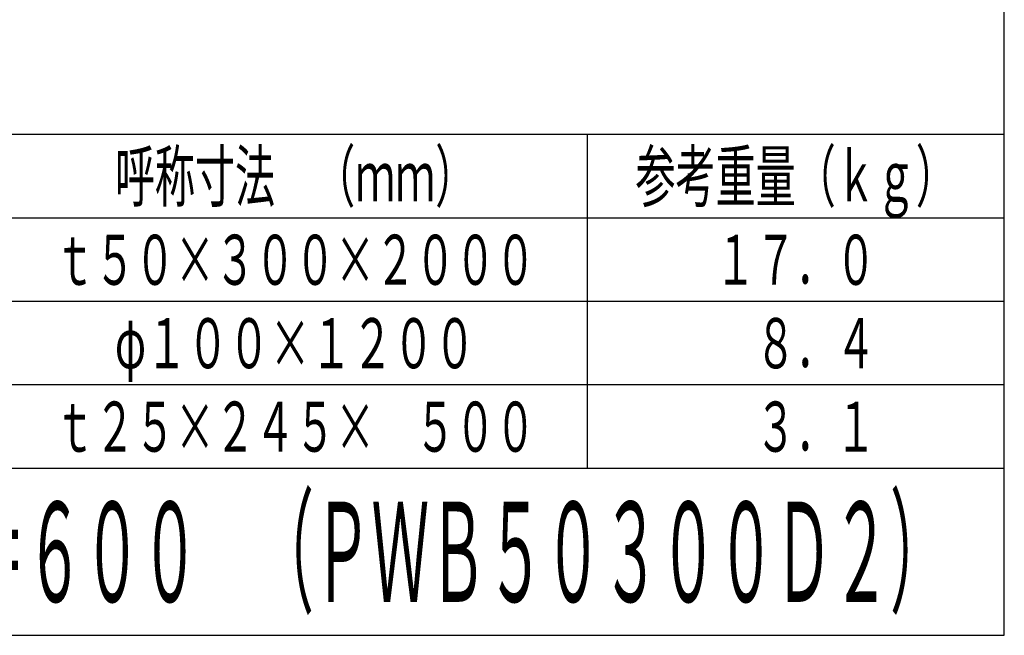
# Model space of a CAD drawing. Extents: x 0 to 5440, y 0 to 3600.
# Drawn here: x 4260 to 5440, y 0 to 738 of the extents above; entities that cross this region are included whole.
import ezdxf
from ezdxf.enums import TextEntityAlignment as Align

# ---------------------------------------------------------------- set-up
doc = ezdxf.new("R2010")
doc.units = 0
doc.header["$LTSCALE"] = 20
doc.layers.get('0').update_dxf_attribs({"linetype": 'CONTINUOUS'})
doc.layers.add('LAYER0014', color=7, linetype='CONTINUOUS')
doc.styles.get("Standard").update_dxf_attribs({"font": 'txt.shx', "width": 0.8, "height": 60, "bigfont": 'bigfont.shx'})

msp = doc.modelspace()

# ---------------------------------------------------------------- linework, layer by layer
at = {"layer": 'LAYER0014', "color": 7, "linetype": 'CONTINUOUS'}
for p, q in [((5440, 0), (5440, 3600)), ((5440, 600), (3440, 600)), ((4940, 600), (4940, 200)), ((5440, 500), (3440, 500)), ((5440, 400), (3440, 400)), ((5440, 300), (3440, 300)), ((5440, 200), (3440, 200)), ((0, 0), (5440, 0))]:
    msp.add_line(p, q, dxfattribs=at)

# ---------------------------------------------------------------- texts
at = {"color": 4}
for s, width, p, p2 in [('呼称寸法\u3000（ｍｍ）', 0.72, (4374, 520), (4806, 520)), ('参考重量（ｋｇ）', 0.727273, (4998, 520), (5382, 520)), ('ｔ５０×３００×２０００', 0.688995, (4302, 420), (4878, 420)), ('１７．０', 0.738462, (5094, 420), (5286, 420)), ('φ１００×１２００', 0.696774, (4374, 320), (4806, 320)), ('\u3000８．４', 0.727273, (5094, 320), (5286, 320)), ('ｔ２５×２４５×\u3000５００', 0.688995, (4302, 220), (4878, 220)), ('\u3000３．１', 0.774194, (5094, 220), (5286, 220))]:
    msp.add_text(s, height=60, dxfattribs=dict(at, width=width)).set_placement(p, p2, align=Align.FIT)
at = {"color": 3, "width": 0.491561}
msp.add_text('プラウッド\u3000土留めＨ＝６００\u3000（ＰＷＢ５０３００Ｄ２）', height=120, dxfattribs=at).set_placement((3508, 40), (5372, 40), align=Align.FIT)

doc.saveas('drawing.dxf')
